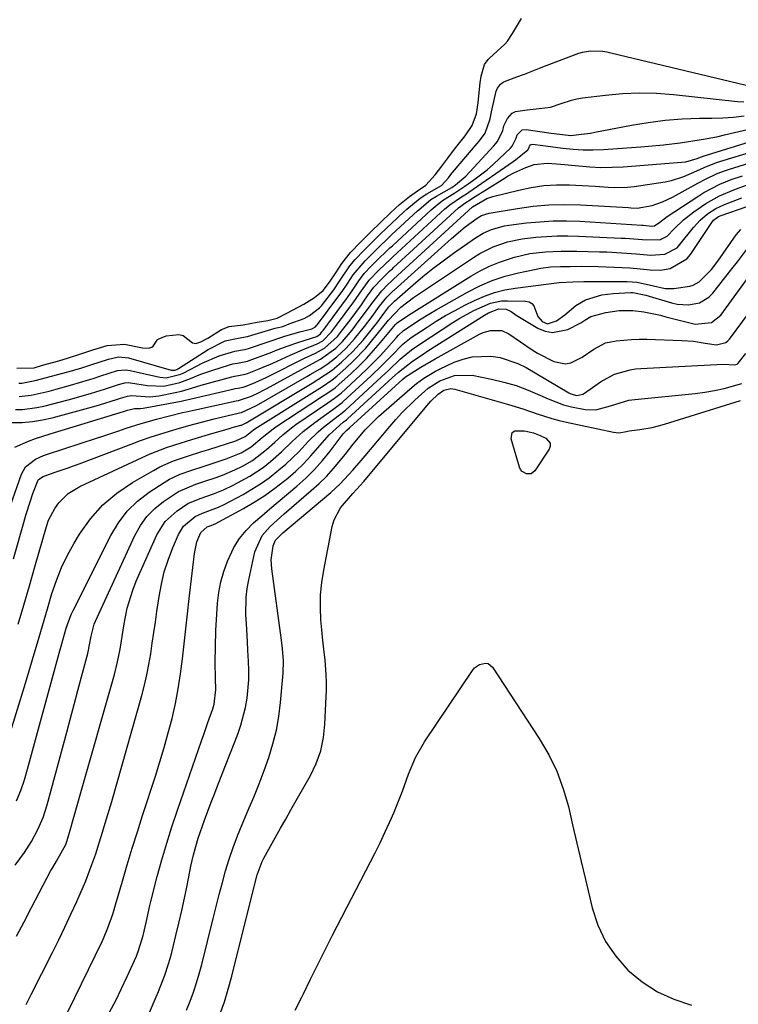
# Model space of a CAD drawing. Units: inches. Extents: x 1931686 to 1937077, y 411285 to 416581.
# Drawn here: x 1933047 to 1933234, y 414576 to 414832 of the extents above; entities that cross this region are included whole.
import ezdxf

# ---------------------------------------------------------------- set-up
doc = ezdxf.new("R2010")
doc.units = ezdxf.units.IN
doc.header["$MEASUREMENT"] = 0
doc.layers.add('7', color=7, linetype='Continuous')
doc.layers.add('8', color=7, linetype='Continuous')

msp = doc.modelspace()

# ---------------------------------------------------------------- linework, layer by layer
at = {"layer": '7', "color": 18}
for points in [[(1933047.15, 414737.49, 1662), (1933047.9, 414737.45, 1662), (1933051.37, 414738.11, 1662), (1933061.16, 414740.75, 1662), (1933061.69, 414740.9, 1662), (1933063.28, 414741.36, 1662), (1933065.85, 414742.22, 1662), (1933070.43, 414743.7, 1662), (1933073.01, 414744.28, 1662), (1933075.66, 414744.01, 1662), (1933086.71, 414740.87, 1662), (1933086.96, 414740.83, 1662), (1933087.72, 414740.86, 1662), (1933088.2, 414741.03, 1662), (1933088.43, 414741.15, 1662), (1933088.66, 414741.28, 1662), (1933096.32, 414746.23, 1662), (1933100.77, 414748.45, 1662), (1933104.19, 414749.18, 1662), (1933106.55, 414749.62, 1662), (1933107.71, 414749.93, 1662), (1933113.76, 414751.73, 1662), (1933114.1, 414751.82, 1662), (1933115.75, 414752.18, 1662), (1933117.41, 414752.88, 1662), (1933121.28, 414754.27, 1662), (1933122.73, 414755.06, 1662), (1933125.28, 414757, 1662), (1933125.8, 414757.6, 1662), (1933128.38, 414760.9, 1662), (1933129.02, 414761.76, 1662), (1933130.53, 414763.96, 1662), (1933133.16, 414767.94, 1662), (1933134.54, 414769.63, 1662), (1933136.86, 414772.02, 1662), (1933138.84, 414773.98, 1662), (1933140.82, 414775.93, 1662), (1933142.8, 414777.86, 1662), (1933144.01, 414778.99, 1662), (1933147.23, 414781.99, 1662), (1933148.02, 414782.72, 1662), (1933151.45, 414785.59, 1662), (1933153.22, 414786.71, 1662), (1933156.97, 414788.83, 1662), (1933158.81, 414790.87, 1662), (1933159.68, 414792.03, 1662), (1933159.88, 414792.27, 1662), (1933166.28, 414799.74, 1662), (1933166.91, 414800.49, 1662), (1933168.35, 414802.45, 1662), (1933169.68, 414806.17, 1662), (1933170, 414807.98, 1662), (1933171.22, 414813.35, 1662), (1933171.51, 414814.17, 1662), (1933172.3, 414815.22, 1662), (1933173.01, 414815.72, 1662), (1933173.41, 414815.9, 1662), (1933176.54, 414817.08, 1662), (1933178.53, 414817.83, 1662), (1933182.49, 414819.34, 1662), (1933184.48, 414820.1, 1662), (1933192.65, 414823.22, 1662), (1933193.66, 414823.54, 1662), (1933195.72, 414823.89, 1662), (1933198.89, 414823.75, 1662), (1933199.94, 414823.58, 1662), (1933200.98, 414823.36, 1662), (1933239.81, 414814.1, 1662)], [(1933047.2, 414734, 1664), (1933050.37, 414734.29, 1664), (1933055, 414735.4, 1664), (1933056.88, 414735.9, 1664), (1933060.62, 414736.95, 1664), (1933065.25, 414738.3, 1664), (1933066.48, 414738.67, 1664), (1933068.47, 414739.34, 1664), (1933072.81, 414740.72, 1664), (1933074.85, 414740.94, 1664), (1933076.09, 414740.76, 1664), (1933083.81, 414738.99, 1664), (1933085.4, 414738.81, 1664), (1933089.29, 414739.76, 1664), (1933090.02, 414740.12, 1664), (1933093.33, 414741.91, 1664), (1933094.77, 414742.65, 1664), (1933099.24, 414744.57, 1664), (1933103.3, 414745.81, 1664), (1933105.84, 414746.23, 1664), (1933106.85, 414746.49, 1664), (1933107.34, 414746.65, 1664), (1933116, 414749.55, 1664), (1933116.25, 414749.63, 1664), (1933117.79, 414750.12, 1664), (1933120.5, 414750.84, 1664), (1933123.26, 414751.59, 1664), (1933124.23, 414752.14, 1664), (1933124.6, 414752.5, 1664), (1933124.68, 414752.59, 1664), (1933124.76, 414752.69, 1664), (1933130.33, 414760.13, 1664), (1933131.17, 414761.28, 1664), (1933132.48, 414763.23, 1664), (1933134.01, 414765.59, 1664), (1933137.12, 414769.26, 1664), (1933138.86, 414770.98, 1664), (1933140.96, 414773.06, 1664), (1933142.7, 414774.76, 1664), (1933143.76, 414775.76, 1664), (1933144.12, 414776.09, 1664), (1933150.77, 414782.24, 1664), (1933151.09, 414782.54, 1664), (1933154.23, 414785.18, 1664), (1933155.68, 414786.1, 1664), (1933159.64, 414788.36, 1664), (1933160.65, 414789.02, 1664), (1933163.35, 414791.31, 1664), (1933170.6, 414799.18, 1664), (1933171.07, 414799.7, 1664), (1933171.52, 414800.26, 1664), (1933172.94, 414803.14, 1664), (1933173.19, 414804.39, 1664), (1933174.12, 414806.25, 1664), (1933175.4, 414807.67, 1664), (1933176.25, 414808.08, 1664), (1933179.29, 414808.56, 1664), (1933182.34, 414808.84, 1664), (1933185.36, 414809.21, 1664), (1933188.07, 414810.15, 1664), (1933190.8, 414811.06, 1664), (1933192.2, 414811.37, 1664), (1933193.62, 414811.61, 1664), (1933199.58, 414812.37, 1664), (1933204, 414812.78, 1664), (1933208.42, 414812.98, 1664), (1933212.84, 414812.86, 1664), (1933217.26, 414812.53, 1664), (1933233.93, 414810.72, 1664), (1933235.53, 414810.59, 1664)], [(1933046.28, 414730.6, 1666), (1933048.14, 414730.64, 1666), (1933051.82, 414731.08, 1666), (1933053.64, 414731.48, 1666), (1933059.95, 414733.13, 1666), (1933061.49, 414733.54, 1666), (1933066.06, 414734.87, 1666), (1933069.39, 414735.89, 1666), (1933073.05, 414737.1, 1666), (1933074.74, 414737.56, 1666), (1933075.62, 414737.59, 1666), (1933076.21, 414737.54, 1666), (1933080.62, 414736.8, 1666), (1933084.82, 414736.68, 1666), (1933088.96, 414737.59, 1666), (1933091.73, 414738.64, 1666), (1933094.48, 414739.76, 1666), (1933097.28, 414740.74, 1666), (1933101.91, 414742.22, 1666), (1933102.74, 414742.44, 1666), (1933104.01, 414742.65, 1666), (1933106.57, 414743.19, 1666), (1933106.98, 414743.33, 1666), (1933112.88, 414745.52, 1666), (1933113.89, 414745.9, 1666), (1933116.91, 414747.06, 1666), (1933119.95, 414748.15, 1666), (1933124.6, 414749.58, 1666), (1933125.51, 414750.26, 1666), (1933125.92, 414750.77, 1666), (1933126.23, 414751.18, 1666), (1933132.29, 414759.37, 1666), (1933132.53, 414759.7, 1666), (1933133.92, 414761.72, 1666), (1933135.47, 414764.1, 1666), (1933136.94, 414766, 1666), (1933138.76, 414767.88, 1666), (1933140.58, 414769.67, 1666), (1933142.7, 414771.76, 1666), (1933143.61, 414772.62, 1666), (1933143.92, 414772.91, 1666), (1933144.22, 414773.2, 1666), (1933154.32, 414782.5, 1666), (1933155.84, 414783.86, 1666), (1933157.25, 414784.93, 1666), (1933160.5, 414786.92, 1666), (1933163.07, 414788.64, 1666), (1933165.39, 414790.29, 1666), (1933168.84, 414792.95, 1666), (1933170.49, 414794.38, 1666), (1933172.09, 414795.86, 1666), (1933174.94, 414798.6, 1666), (1933175.36, 414799.06, 1666), (1933176.38, 414801.13, 1666), (1933176.69, 414802.01, 1666), (1933177.95, 414803.3, 1666), (1933178.98, 414803.43, 1666), (1933185.53, 414802.46, 1666), (1933186.26, 414802.35, 1666), (1933190.63, 414801.88, 1666), (1933193.39, 414802.16, 1666), (1933195.71, 414802.5, 1666), (1933196.87, 414802.71, 1666), (1933206.36, 414804.53, 1666), (1933210.75, 414805.25, 1666), (1933215.15, 414805.81, 1666), (1933219.57, 414806.15, 1666), (1933224.01, 414806.32, 1666), (1933227.29, 414806.37, 1666), (1933230.1, 414806.47, 1666), (1933232.9, 414806.64, 1666), (1933235.69, 414806.94, 1666)], [(1933045.39, 414727.22, 1668), (1933048.04, 414727.26, 1668), (1933050.66, 414727.46, 1668), (1933053.26, 414727.89, 1668), (1933055.84, 414728.47, 1668), (1933067.22, 414731.58, 1668), (1933068.11, 414731.83, 1668), (1933072.53, 414733.19, 1668), (1933073.55, 414733.52, 1668), (1933075.37, 414734.1, 1668), (1933076.39, 414734.25, 1668), (1933081.23, 414733.93, 1668), (1933083.54, 414734.19, 1668), (1933087.75, 414734.98, 1668), (1933089.46, 414735.36, 1668), (1933091.99, 414736.15, 1668), (1933094.52, 414736.91, 1668), (1933102.49, 414739.1, 1668), (1933103.17, 414739.26, 1668), (1933104.2, 414739.42, 1668), (1933105.95, 414739.77, 1668), (1933106.62, 414740, 1668), (1933109.65, 414741.21, 1668), (1933113.19, 414742.69, 1668), (1933117.71, 414744.72, 1668), (1933121.44, 414746.34, 1668), (1933124.71, 414747.65, 1668), (1933126.12, 414748.45, 1668), (1933128.4, 414750.77, 1668), (1933129.73, 414752.5, 1668), (1933134.23, 414758.61, 1668), (1933134.64, 414759.17, 1668), (1933135.8, 414760.88, 1668), (1933138.17, 414764.21, 1668), (1933140.74, 414766.81, 1668), (1933143.81, 414769.82, 1668), (1933144.33, 414770.3, 1668), (1933157.88, 414782.75, 1668), (1933158.24, 414783.08, 1668), (1933159.12, 414783.85, 1668), (1933162.23, 414785.89, 1668), (1933163.46, 414786.68, 1668), (1933164.06, 414787.09, 1668), (1933175.59, 414795.05, 1668), (1933176.25, 414795.52, 1668), (1933179.4, 414798.1, 1668), (1933179.76, 414798.76, 1668), (1933179.84, 414799.05, 1668), (1933180.14, 414799.43, 1668), (1933180.28, 414799.52, 1668), (1933180.61, 414799.57, 1668), (1933183.29, 414799.26, 1668), (1933184.05, 414799.16, 1668), (1933188.55, 414798.58, 1668), (1933191.18, 414798.31, 1668), (1933193.81, 414798.15, 1668), (1933196.45, 414798.15, 1668), (1933199.1, 414798.25, 1668), (1933208.77, 414798.91, 1668), (1933210.76, 414799.06, 1668), (1933214.73, 414799.44, 1668), (1933218.99, 414799.96, 1668), (1933220.66, 414800.18, 1668), (1933223.98, 414800.69, 1668), (1933225.64, 414800.97, 1668), (1933228.93, 414801.63, 1668), (1933230.57, 414802, 1668), (1933236.87, 414803.5, 1668)], [(1933042.08, 414697.52, 1672), (1933047.83, 414713.78, 1672), (1933048.89, 414715.68, 1672), (1933051.5, 414717.67, 1672), (1933053.55, 414718.61, 1672), (1933054.61, 414719, 1672), (1933067.3, 414723.13, 1672), (1933069.25, 414723.77, 1672), (1933073.14, 414725.08, 1672), (1933075.08, 414725.75, 1672), (1933078.98, 414727, 1672), (1933082.94, 414728.09, 1672), (1933089.69, 414729.8, 1672), (1933090.62, 414730.03, 1672), (1933092.95, 414730.54, 1672), (1933093.42, 414730.64, 1672), (1933103.66, 414732.82, 1672), (1933104.22, 414732.92, 1672), (1933107.6, 414734.06, 1672), (1933109.61, 414735.01, 1672), (1933110.6, 414735.52, 1672), (1933111.59, 414736.05, 1672), (1933120.59, 414740.99, 1672), (1933122.56, 414742.06, 1672), (1933125.53, 414743.65, 1672), (1933129.51, 414746.53, 1672), (1933131.31, 414748.31, 1672), (1933133.74, 414751.27, 1672), (1933135.63, 414753.71, 1672), (1933138.25, 414757.26, 1672), (1933138.88, 414758.17, 1672), (1933141.45, 414761.5, 1672), (1933143.07, 414763.11, 1672), (1933143.89, 414763.9, 1672), (1933144.22, 414764.21, 1672), (1933144.38, 414764.36, 1672), (1933144.55, 414764.52, 1672), (1933165.03, 414783.28, 1672), (1933168.8, 414785.44, 1672), (1933170.37, 414785.96, 1672), (1933177.09, 414787.67, 1672), (1933180.34, 414788.35, 1672), (1933183.62, 414788.83, 1672), (1933186.92, 414789.02, 1672), (1933190.24, 414789.02, 1672), (1933193.53, 414788.87, 1672), (1933196.92, 414788.67, 1672), (1933200.31, 414788.39, 1672), (1933202, 414788.29, 1672), (1933205.37, 414788.39, 1672), (1933207.06, 414788.59, 1672), (1933215.09, 414789.83, 1672), (1933216.75, 414790.16, 1672), (1933219.98, 414791.15, 1672), (1933223.39, 414792.67, 1672), (1933225.25, 414793.54, 1672), (1933228.44, 414794.79, 1672), (1933239.33, 414798.14, 1672)], [(1933045.79, 414691.79, 1674), (1933048.42, 414701.22, 1674), (1933048.98, 414703.12, 1674), (1933050.18, 414706.87, 1674), (1933050.83, 414708.74, 1674), (1933052.07, 414712.07, 1674), (1933052.27, 414712.37, 1674), (1933053.48, 414713.2, 1674), (1933054.18, 414713.48, 1674), (1933056.6, 414714.27, 1674), (1933059.72, 414715.33, 1674), (1933062.82, 414716.47, 1674), (1933076.31, 414721.59, 1674), (1933078.78, 414722.5, 1674), (1933081.27, 414723.37, 1674), (1933083.77, 414724.18, 1674), (1933086.29, 414724.96, 1674), (1933088.07, 414725.49, 1674), (1933091.35, 414726.44, 1674), (1933094.63, 414727.32, 1674), (1933097.93, 414728.16, 1674), (1933101.2, 414728.95, 1674), (1933104.47, 414729.7, 1674), (1933105.02, 414729.79, 1674), (1933108.92, 414731.64, 1674), (1933121.98, 414739.21, 1674), (1933122.85, 414739.71, 1674), (1933125.48, 414741.21, 1674), (1933127.18, 414742.28, 1674), (1933129.77, 414744.3, 1674), (1933132.19, 414746.51, 1674), (1933134.37, 414748.96, 1674), (1933136.96, 414752.18, 1674), (1933138.96, 414754.8, 1674), (1933140.87, 414757.49, 1674), (1933142.79, 414759.82, 1674), (1933143.95, 414760.96, 1674), (1933144.54, 414761.52, 1674), (1933144.66, 414761.63, 1674), (1933159.56, 414775.09, 1674), (1933163.17, 414778.09, 1674), (1933166.27, 414780.37, 1674), (1933167.36, 414781.02, 1674), (1933169.38, 414781.68, 1674), (1933176.71, 414782.9, 1674), (1933180.81, 414783.44, 1674), (1933184.91, 414783.8, 1674), (1933189.03, 414783.89, 1674), (1933193.16, 414783.79, 1674), (1933205.59, 414783.1, 1674), (1933206.16, 414783.06, 1674), (1933207.84, 414782.94, 1674), (1933211.73, 414783.64, 1674), (1933214.44, 414784.59, 1674), (1933215.74, 414785.19, 1674), (1933217.02, 414785.84, 1674), (1933223.58, 414789.47, 1674), (1933225.58, 414790.52, 1674), (1933228.66, 414791.95, 1674), (1933230.77, 414792.75, 1674), (1933231.84, 414793.1, 1674), (1933240.48, 414795.74, 1674)], [(1933046.96, 414674.77, 1676), (1933048.45, 414679.75, 1676), (1933049.91, 414684.73, 1676), (1933051.34, 414689.72, 1676), (1933054.3, 414700.14, 1676), (1933054.88, 414701.8, 1676), (1933056.49, 414704.88, 1676), (1933057.51, 414706.3, 1676), (1933060.01, 414708.73, 1676), (1933062.98, 414710.55, 1676), (1933079.24, 414718.13, 1676), (1933081.32, 414719.05, 1676), (1933085.56, 414720.7, 1676), (1933087.72, 414721.43, 1676), (1933092.08, 414722.79, 1676), (1933096.45, 414724.1, 1676), (1933102.14, 414725.78, 1676), (1933102.6, 414725.91, 1676), (1933104.87, 414726.51, 1676), (1933105.06, 414726.54, 1676), (1933106.04, 414727.01, 1676), (1933106.21, 414727.11, 1676), (1933123.35, 414737.46, 1676), (1933124.88, 414738.38, 1676), (1933128.6, 414740.83, 1676), (1933131, 414742.87, 1676), (1933133.93, 414745.64, 1676), (1933136.6, 414748.66, 1676), (1933139.75, 414752.57, 1676), (1933140.16, 414753.08, 1676), (1933142.29, 414755.95, 1676), (1933143.3, 414757.31, 1676), (1933144.48, 414758.47, 1676), (1933144.76, 414758.73, 1676), (1933149.62, 414763.02, 1676), (1933152.16, 414765.19, 1676), (1933154.74, 414767.29, 1676), (1933157.4, 414769.3, 1676), (1933160.1, 414771.25, 1676), (1933165.82, 414775.23, 1676), (1933167.83, 414776.45, 1676), (1933169.97, 414777.43, 1676), (1933173.35, 414778.39, 1676), (1933174.52, 414778.57, 1676), (1933179.09, 414779.12, 1676), (1933182.55, 414779.44, 1676), (1933186.02, 414779.64, 1676), (1933189.49, 414779.65, 1676), (1933192.96, 414779.54, 1676), (1933209.05, 414778.57, 1676), (1933209.41, 414778.55, 1676), (1933211.77, 414778.3, 1676), (1933212.38, 414778.39, 1676), (1933213.72, 414779.32, 1676), (1933215.66, 414780.8, 1676), (1933223.84, 414786.2, 1676), (1933225.18, 414787.03, 1676), (1933229.35, 414789.21, 1676), (1933232.27, 414790.39, 1676), (1933235.25, 414791.4, 1676)], [(1933044.73, 414645.89, 1678), (1933048.5, 414658.28, 1678), (1933049.38, 414661.19, 1678), (1933050.26, 414664.11, 1678), (1933051.13, 414667.04, 1678), (1933051.99, 414669.96, 1678), (1933052.85, 414672.88, 1678), (1933053.71, 414675.81, 1678), (1933054.57, 414678.73, 1678), (1933055.75, 414682.75, 1678), (1933056.9, 414686.17, 1678), (1933058.22, 414689.51, 1678), (1933059.8, 414692.73, 1678), (1933061.55, 414695.88, 1678), (1933062.94, 414698.18, 1678), (1933065.79, 414702.14, 1678), (1933068.97, 414705.77, 1678), (1933072.66, 414708.87, 1678), (1933076.69, 414711.63, 1678), (1933082.13, 414714.78, 1678), (1933083.83, 414715.69, 1678), (1933087.34, 414717.25, 1678), (1933090.99, 414718.48, 1678), (1933094.67, 414719.65, 1678), (1933096.51, 414720.24, 1678), (1933103.58, 414722.48, 1678), (1933105.99, 414723.62, 1678), (1933108.18, 414725.35, 1678), (1933108.47, 414725.54, 1678), (1933124.71, 414735.74, 1678), (1933126.03, 414736.56, 1678), (1933128.61, 414738.28, 1678), (1933129.81, 414739.26, 1678), (1933132.24, 414741.42, 1678), (1933133.99, 414743.06, 1678), (1933137.29, 414746.53, 1678), (1933138.84, 414748.36, 1678), (1933143.22, 414753.82, 1678), (1933146.41, 414757.18, 1678), (1933149.74, 414759.72, 1678), (1933165.31, 414770.1, 1678), (1933166.97, 414771.13, 1678), (1933170.45, 414772.87, 1678), (1933174.13, 414774.18, 1678), (1933177.93, 414775.01, 1678), (1933181.51, 414775.41, 1678), (1933184.29, 414775.6, 1678), (1933187.06, 414775.72, 1678), (1933189.84, 414775.73, 1678), (1933192.63, 414775.67, 1678), (1933203.65, 414775.19, 1678), (1933204.77, 414775.13, 1678), (1933209.23, 414774.77, 1678), (1933213.7, 414774.68, 1678), (1933215.63, 414775.64, 1678), (1933217.5, 414777.57, 1678), (1933219.92, 414779.91, 1678), (1933222.55, 414781.99, 1678), (1933225.73, 414784.18, 1678), (1933229.24, 414786.13, 1678), (1933232.95, 414787.72, 1678), (1933236.74, 414789.08, 1678)], [(1933046.2, 414612.1, 1682), (1933048.58, 414615.4, 1682), (1933050.48, 414618.3, 1682), (1933052.11, 414621.35, 1682), (1933053.47, 414624.54, 1682), (1933054.52, 414627.84, 1682), (1933059.62, 414646.72, 1682), (1933060.59, 414650.31, 1682), (1933061.55, 414653.9, 1682), (1933062.5, 414657.49, 1682), (1933063.45, 414661.09, 1682), (1933065.05, 414667.16, 1682), (1933065.53, 414669.42, 1682), (1933065.93, 414671.69, 1682), (1933066.76, 414674.79, 1682), (1933067.1, 414675.6, 1682), (1933077.34, 414697.87, 1682), (1933078.78, 414700.42, 1682), (1933080.45, 414702.77, 1682), (1933082.48, 414704.82, 1682), (1933084.75, 414706.66, 1682), (1933088.68, 414709.29, 1682), (1933093.17, 414711.16, 1682), (1933095.5, 414711.93, 1682), (1933098.42, 414712.93, 1682), (1933100.05, 414713.53, 1682), (1933103.26, 414714.88, 1682), (1933105.24, 414715.85, 1682), (1933107.85, 414717.36, 1682), (1933111.48, 414720.18, 1682), (1933113.64, 414722.09, 1682), (1933115.77, 414724.03, 1682), (1933118.01, 414725.83, 1682), (1933119.17, 414726.67, 1682), (1933127.42, 414732.33, 1682), (1933129.21, 414733.55, 1682), (1933130.9, 414734.89, 1682), (1933135.95, 414739.52, 1682), (1933137.69, 414741.17, 1682), (1933141.05, 414744.59, 1682), (1933142.66, 414746.37, 1682), (1933145.26, 414749.33, 1682), (1933145.84, 414749.96, 1682), (1933147.12, 414751.1, 1682), (1933147.81, 414751.6, 1682), (1933151.28, 414753.92, 1682), (1933154.13, 414755.68, 1682), (1933155.58, 414756.51, 1682), (1933163.74, 414761.11, 1682), (1933166.93, 414762.72, 1682), (1933170.2, 414764.13, 1682), (1933173.58, 414765.24, 1682), (1933177.04, 414766.15, 1682), (1933181.58, 414767.13, 1682), (1933182.83, 414767.36, 1682), (1933185.35, 414767.67, 1682), (1933187.89, 414767.78, 1682), (1933190.44, 414767.82, 1682), (1933193.43, 414767.83, 1682), (1933197.7, 414767.78, 1682), (1933199.83, 414767.71, 1682), (1933201.96, 414767.61, 1682), (1933205.98, 414767.4, 1682), (1933208.63, 414767.2, 1682), (1933211.27, 414766.91, 1682), (1933213.88, 414766.83, 1682), (1933216.45, 414767.29, 1682), (1933220.74, 414769.75, 1682), (1933221.72, 414770.92, 1682), (1933227.25, 414779.24, 1682), (1933227.73, 414779.84, 1682), (1933228.96, 414780.78, 1682), (1933229.67, 414781.09, 1682), (1933236.18, 414783.3, 1682)], [(1933046.54, 414593.63, 1684), (1933048.5, 414597.38, 1684), (1933050.46, 414601.13, 1684), (1933052.43, 414604.88, 1684), (1933055.49, 414610.69, 1684), (1933055.95, 414611.52, 1684), (1933056.91, 414613.15, 1684), (1933059.36, 414617.51, 1684), (1933059.71, 414618.54, 1684), (1933060.65, 414621.8, 1684), (1933061.27, 414623.95, 1684), (1933062.51, 414628.26, 1684), (1933063.12, 414630.42, 1684), (1933071.99, 414661.71, 1684), (1933072.81, 414664.96, 1684), (1933073.45, 414668.26, 1684), (1933073.99, 414671.57, 1684), (1933074.54, 414674.88, 1684), (1933075.31, 414678.9, 1684), (1933076.74, 414683.63, 1684), (1933077.65, 414685.93, 1684), (1933083.02, 414697.99, 1684), (1933085.2, 414701.5, 1684), (1933088.26, 414704.29, 1684), (1933091.06, 414706.16, 1684), (1933094.27, 414707.5, 1684), (1933097.74, 414708.7, 1684), (1933100.35, 414709.72, 1684), (1933102.87, 414710.93, 1684), (1933107.15, 414713.23, 1684), (1933110.62, 414715.53, 1684), (1933112.54, 414717.04, 1684), (1933115.44, 414719.57, 1684), (1933118.22, 414722.24, 1684), (1933121.03, 414724.86, 1684), (1933124.06, 414727.24, 1684), (1933128.76, 414730.64, 1684), (1933129.11, 414730.88, 1684), (1933130.48, 414731.86, 1684), (1933131.14, 414732.39, 1684), (1933131.46, 414732.67, 1684), (1933138.69, 414739.33, 1684), (1933141.34, 414741.85, 1684), (1933143.89, 414744.47, 1684), (1933146.95, 414747.57, 1684), (1933149.14, 414749.31, 1684), (1933153.26, 414752.05, 1684), (1933155.64, 414753.57, 1684), (1933158.06, 414755.02, 1684), (1933160.53, 414756.38, 1684), (1933163.03, 414757.69, 1684), (1933165.6, 414758.96, 1684), (1933168.14, 414760.07, 1684), (1933170.74, 414761, 1684), (1933173.42, 414761.68, 1684), (1933176.15, 414762.17, 1684), (1933187.54, 414763.66, 1684), (1933191.11, 414763.81, 1684), (1933193.99, 414763.88, 1684), (1933194.74, 414763.88, 1684), (1933205.25, 414763.85, 1684), (1933207.82, 414763.69, 1684), (1933212.12, 414762.8, 1684), (1933215.12, 414762.03, 1684), (1933217.4, 414762.03, 1684), (1933221.52, 414762.71, 1684), (1933222.39, 414762.95, 1684), (1933223.96, 414763.76, 1684), (1933227.13, 414767.03, 1684), (1933228.8, 414769.21, 1684), (1933233.57, 414776, 1684), (1933234.76, 414777.45, 1684)], [(1933049.03, 414575.89, 1686), (1933050.38, 414578.44, 1686), (1933055.9, 414589.41, 1686), (1933057.53, 414592.71, 1686), (1933059.13, 414596.02, 1686), (1933060.68, 414599.35, 1686), (1933062.19, 414602.7, 1686), (1933063.95, 414606.67, 1686), (1933064.54, 414608.05, 1686), (1933066.16, 414612.26, 1686), (1933067.13, 414615.1, 1686), (1933068.06, 414617.96, 1686), (1933068.58, 414619.6, 1686), (1933069.96, 414624.12, 1686), (1933071.28, 414628.65, 1686), (1933079.08, 414656.19, 1686), (1933079.79, 414658.88, 1686), (1933080.43, 414661.59, 1686), (1933080.96, 414664.32, 1686), (1933081.43, 414667.06, 1686), (1933081.84, 414669.82, 1686), (1933082.25, 414672.58, 1686), (1933082.65, 414675.34, 1686), (1933083.05, 414678.1, 1686), (1933083.61, 414682, 1686), (1933084.2, 414685.2, 1686), (1933084.95, 414688.35, 1686), (1933085.94, 414691.43, 1686), (1933087.1, 414694.47, 1686), (1933088.67, 414698.13, 1686), (1933089.95, 414700.24, 1686), (1933093, 414702.76, 1686), (1933094.86, 414703.67, 1686), (1933099.01, 414705.2, 1686), (1933100.53, 414705.94, 1686), (1933105.41, 414708.54, 1686), (1933107.74, 414709.86, 1686), (1933110, 414711.28, 1686), (1933112.17, 414712.83, 1686), (1933114.75, 414714.87, 1686), (1933116.55, 414716.42, 1686), (1933119.98, 414719.7, 1686), (1933122.38, 414722.25, 1686), (1933124.94, 414724.81, 1686), (1933126.3, 414725.99, 1686), (1933130.11, 414728.96, 1686), (1933131.08, 414729.67, 1686), (1933131.8, 414730.23, 1686), (1933132.02, 414730.43, 1686), (1933141.43, 414739.11, 1686), (1933143.3, 414740.85, 1686), (1933146.28, 414743.71, 1686), (1933149.24, 414746.15, 1686), (1933151.6, 414747.79, 1686), (1933159.95, 414753.21, 1686), (1933161.73, 414754.31, 1686), (1933165.39, 414756.31, 1686), (1933169.71, 414758.22, 1686), (1933172.62, 414758.82, 1686), (1933174.13, 414758.89, 1686), (1933178.87, 414758.8, 1686), (1933179.76, 414758.58, 1686), (1933180.5, 414758.19, 1686), (1933181.02, 414757.52, 1686), (1933182.04, 414754.75, 1686), (1933183.14, 414753.51, 1686), (1933184.56, 414752.92, 1686), (1933186.91, 414753.62, 1686), (1933189.06, 414755.19, 1686), (1933191.87, 414757.65, 1686), (1933194.4, 414759.13, 1686), (1933198.68, 414760.4, 1686), (1933201.64, 414760.75, 1686), (1933206.2, 414760.99, 1686), (1933206.69, 414760.99, 1686), (1933210.07, 414760.37, 1686), (1933216.78, 414758.3, 1686), (1933218.23, 414757.96, 1686), (1933221.17, 414757.79, 1686), (1933224.06, 414758.38, 1686), (1933226.48, 414759.85, 1686), (1933227.51, 414760.89, 1686), (1933232.43, 414767.17, 1686), (1933233.89, 414769.04, 1686), (1933236.77, 414772.81, 1686)], [(1933056.34, 414566.68, 1688), (1933068.77, 414592.29, 1688), (1933069.31, 414593.44, 1688), (1933070.29, 414595.78, 1688), (1933071.56, 414599.36, 1688), (1933071.94, 414600.57, 1688), (1933072.3, 414601.78, 1688), (1933074.07, 414607.94, 1688), (1933075.33, 414612.23, 1688), (1933076.62, 414616.51, 1688), (1933077.95, 414620.77, 1688), (1933079.31, 414625.03, 1688), (1933082.64, 414635.21, 1688), (1933083.82, 414638.95, 1688), (1933084.94, 414642.71, 1688), (1933085.98, 414646.49, 1688), (1933086.96, 414650.29, 1688), (1933087.83, 414654.12, 1688), (1933088.59, 414657.96, 1688), (1933089.19, 414661.83, 1688), (1933089.69, 414665.74, 1688), (1933090.11, 414669.67, 1688), (1933090.54, 414673.58, 1688), (1933090.98, 414677.5, 1688), (1933091.43, 414681.42, 1688), (1933092.77, 414693.14, 1688), (1933093.44, 414696.16, 1688), (1933094.45, 414698.65, 1688), (1933096.13, 414700.05, 1688), (1933097.14, 414700.42, 1688), (1933097.91, 414700.75, 1688), (1933098.16, 414700.88, 1688), (1933105.51, 414704.86, 1688), (1933108.33, 414706.49, 1688), (1933111.08, 414708.24, 1688), (1933113.72, 414710.14, 1688), (1933117.02, 414712.75, 1688), (1933119.11, 414714.59, 1688), (1933121.13, 414716.5, 1688), (1933123.05, 414718.51, 1688), (1933124.89, 414720.59, 1688), (1933127.82, 414724.05, 1688), (1933131.45, 414727.29, 1688), (1933132.31, 414727.95, 1688), (1933132.45, 414728.07, 1688), (1933132.59, 414728.19, 1688), (1933144.18, 414738.84, 1688), (1933145.82, 414740.33, 1688), (1933149.46, 414743.17, 1688), (1933152.46, 414745.19, 1688), (1933153.47, 414745.84, 1688), (1933168.15, 414755.15, 1688), (1933169.22, 414755.77, 1688), (1933171.93, 414756.78, 1688), (1933173.82, 414756.72, 1688), (1933175.13, 414756.07, 1688), (1933176.36, 414755.12, 1688), (1933176.8, 414754.84, 1688), (1933182.01, 414751.73, 1688), (1933183.93, 414750.96, 1688), (1933185.87, 414750.58, 1688), (1933189.81, 414751.43, 1688), (1933193.24, 414753.16, 1688), (1933194.27, 414753.81, 1688), (1933195.8, 414754.79, 1688), (1933199.72, 414755.81, 1688), (1933203.18, 414756.33, 1688), (1933206.68, 414756.36, 1688), (1933209.58, 414755.98, 1688), (1933213.9, 414755.1, 1688), (1933215.32, 414754.74, 1688), (1933221.88, 414753.02, 1688), (1933222.93, 414752.82, 1688), (1933227.13, 414753.22, 1688), (1933229.55, 414755.09, 1688), (1933243.2, 414773.82, 1688)], [(1933074.66, 414558.73, 1692), (1933082.82, 414577.88, 1692), (1933083.41, 414579.28, 1692), (1933085.09, 414583.54, 1692), (1933086.07, 414586.42, 1692), (1933086.5, 414587.88, 1692), (1933086.89, 414589.36, 1692), (1933087.98, 414593.79, 1692), (1933088.75, 414597.03, 1692), (1933089.5, 414600.28, 1692), (1933090.2, 414603.54, 1692), (1933090.87, 414606.81, 1692), (1933091.58, 414610.42, 1692), (1933091.88, 414611.89, 1692), (1933092.54, 414614.8, 1692), (1933093.72, 414619.13, 1692), (1933095.4, 414623.84, 1692), (1933096.28, 414626.18, 1692), (1933097.17, 414628.51, 1692), (1933098.07, 414630.85, 1692), (1933098.97, 414633.18, 1692), (1933104.05, 414646.21, 1692), (1933104.85, 414648.49, 1692), (1933106.06, 414653.14, 1692), (1933106.48, 414655.52, 1692), (1933106.91, 414660.33, 1692), (1933106.93, 414662.74, 1692), (1933106.86, 414665.15, 1692), (1933106.69, 414667.95, 1692), (1933106.56, 414670.26, 1692), (1933106.3, 414674.88, 1692), (1933106.18, 414677.2, 1692), (1933106.25, 414681.79, 1692), (1933106.52, 414684.07, 1692), (1933106.91, 414686.35, 1692), (1933108.46, 414693.62, 1692), (1933110.38, 414697.85, 1692), (1933112.51, 414700.21, 1692), (1933116.07, 414703.46, 1692), (1933123.16, 414709.5, 1692), (1933125.18, 414711.32, 1692), (1933127.12, 414713.22, 1692), (1933128.94, 414715.23, 1692), (1933132.02, 414719.02, 1692), (1933134.06, 414721.58, 1692), (1933137.19, 414725.34, 1692), (1933140.66, 414728.79, 1692), (1933148.73, 414735.87, 1692), (1933150.54, 414737.37, 1692), (1933152.43, 414738.77, 1692), (1933155.45, 414740.58, 1692), (1933156.5, 414741.1, 1692), (1933160.31, 414742.87, 1692), (1933162.6, 414743.72, 1692), (1933164.94, 414744.32, 1692), (1933169.79, 414744.5, 1692), (1933172.21, 414744.1, 1692), (1933176.84, 414742.6, 1692), (1933179.04, 414741.48, 1692), (1933190.12, 414734.92, 1692), (1933190.61, 414734.68, 1692), (1933192.17, 414734.27, 1692), (1933193.71, 414734.57, 1692), (1933194.18, 414734.84, 1692), (1933198.3, 414737.78, 1692), (1933201.98, 414739.79, 1692), (1933206.03, 414740.95, 1692), (1933207.42, 414741.14, 1692), (1933208.83, 414741.27, 1692), (1933230.16, 414742.4, 1692), (1933233.2, 414742.2, 1692), (1933233.8, 414742.4, 1692), (1933234.12, 414742.67, 1692), (1933236.08, 414745.14, 1692)], [(1933090.75, 414574.4, 1694), (1933091.67, 414576.74, 1694), (1933092.53, 414579.1, 1694), (1933093.33, 414581.48, 1694), (1933094.04, 414583.89, 1694), (1933094.69, 414586.31, 1694), (1933097.65, 414598.28, 1694), (1933098.43, 414601.38, 1694), (1933099.22, 414604.48, 1694), (1933100.05, 414607.57, 1694), (1933100.89, 414610.65, 1694), (1933101.81, 414613.71, 1694), (1933102.82, 414616.74, 1694), (1933103.94, 414619.72, 1694), (1933105.15, 414622.68, 1694), (1933106.78, 414626.44, 1694), (1933108.2, 414629.83, 1694), (1933109.58, 414633.25, 1694), (1933110.87, 414636.69, 1694), (1933112.12, 414640.15, 1694), (1933113.19, 414643.66, 1694), (1933114.08, 414647.21, 1694), (1933114.71, 414650.81, 1694), (1933115.17, 414654.45, 1694), (1933115.83, 414662.03, 1694), (1933115.9, 414665.24, 1694), (1933115.64, 414668.45, 1694), (1933115.38, 414670.59, 1694), (1933112.88, 414689.13, 1694), (1933112.75, 414691.49, 1694), (1933113.22, 414695.12, 1694), (1933113.83, 414696.58, 1694), (1933115.74, 414698.51, 1694), (1933128.21, 414709.05, 1694), (1933130.64, 414711.25, 1694), (1933133.99, 414714.83, 1694), (1933136.13, 414717.31, 1694), (1933137.19, 414718.56, 1694), (1933143.56, 414726.22, 1694), (1933145.1, 414728, 1694), (1933146.69, 414729.73, 1694), (1933150.05, 414733.02, 1694), (1933153.55, 414736.16, 1694), (1933156.55, 414738.07, 1694), (1933160.36, 414739.44, 1694), (1933164.99, 414739.53, 1694), (1933170, 414738.51, 1694), (1933173.23, 414737.74, 1694), (1933176.41, 414736.81, 1694), (1933179.51, 414735.66, 1694), (1933182.57, 414734.37, 1694), (1933184.69, 414733.38, 1694), (1933188.69, 414731.84, 1694), (1933190.76, 414731.3, 1694), (1933194.32, 414730.64, 1694), (1933197.1, 414730.54, 1694), (1933200.95, 414731.52, 1694), (1933205.66, 414732.99, 1694), (1933207.28, 414733.24, 1694), (1933222.91, 414734.79, 1694), (1933225.46, 414735.11, 1694), (1933227.98, 414735.54, 1694), (1933230.48, 414736.1, 1694), (1933235.06, 414737.38, 1694)], [(1933099.43, 414573.28, 1696), (1933100.58, 414576.55, 1696), (1933101.58, 414579.86, 1696), (1933102.49, 414583.21, 1696), (1933108.36, 414606.92, 1696), (1933109.09, 414609.62, 1696), (1933110.39, 414613.09, 1696), (1933110.82, 414613.91, 1696), (1933112.55, 414617.02, 1696), (1933113.87, 414619.38, 1696), (1933115.19, 414621.74, 1696), (1933116.52, 414624.1, 1696), (1933117.85, 414626.46, 1696), (1933122.91, 414635.4, 1696), (1933124.42, 414638.58, 1696), (1933125.61, 414641.86, 1696), (1933126.32, 414645.27, 1696), (1933126.71, 414648.77, 1696), (1933127.07, 414657.73, 1696), (1933127.1, 414659.68, 1696), (1933127.06, 414661.63, 1696), (1933126.72, 414665.52, 1696), (1933126.48, 414667.47, 1696), (1933126.06, 414671.36, 1696), (1933125.89, 414673.31, 1696), (1933125.67, 414675.91, 1696), (1933125.54, 414679.15, 1696), (1933125.58, 414682.39, 1696), (1933125.9, 414685.6, 1696), (1933126.39, 414688.81, 1696), (1933128.62, 414700.14, 1696), (1933129.11, 414701.88, 1696), (1933130.73, 414705.04, 1696), (1933133.94, 414708.72, 1696), (1933136.84, 414711.87, 1696), (1933153.15, 414731.52, 1696), (1933154.22, 414732.73, 1696), (1933156.17, 414734.63, 1696), (1933157.62, 414735.62, 1696), (1933159.4, 414736.06, 1696), (1933160.42, 414735.93, 1696), (1933174.41, 414731.89, 1696), (1933178.17, 414730.74, 1696), (1933181.9, 414729.47, 1696), (1933185.64, 414728.27, 1696), (1933187.54, 414727.77, 1696), (1933189.46, 414727.32, 1696), (1933201.73, 414724.68, 1696), (1933203.06, 414724.57, 1696), (1933205.06, 414724.91, 1696), (1933205.73, 414725.04, 1696), (1933208.55, 414725.39, 1696), (1933211.78, 414725.93, 1696), (1933213.38, 414726.32, 1696), (1933214.96, 414726.76, 1696), (1933234.71, 414732.9, 1696)], [(1933185.21, 414721.88, 1698), (1933185.21, 414721.1, 1698), (1933184.95, 414720.25, 1698), (1933181.22, 414714.64, 1698), (1933180.27, 414713.89, 1698), (1933179.06, 414713.85, 1698), (1933177.95, 414714.5, 1698), (1933177.57, 414715, 1698), (1933177.28, 414715.6, 1698), (1933175.06, 414722.94, 1698), (1933175.4, 414724.61, 1698), (1933176.08, 414725.03, 1698), (1933178.53, 414725.02, 1698), (1933180.9, 414724.49, 1698), (1933182.62, 414723.85, 1698), (1933184.15, 414723.14, 1698), (1933185.21, 414721.88, 1698)], [(1933118.99, 414574.42, 1698), (1933120.71, 414577.8, 1698), (1933121.11, 414578.64, 1698), (1933122.96, 414582.47, 1698), (1933124.84, 414586.3, 1698), (1933126.75, 414590.1, 1698), (1933128.68, 414593.89, 1698), (1933139.73, 414615.31, 1698), (1933141.04, 414617.93, 1698), (1933142.31, 414620.57, 1698), (1933143.51, 414623.24, 1698), (1933144.68, 414625.93, 1698), (1933145.12, 414626.99, 1698), (1933146.86, 414631.36, 1698), (1933148.45, 414635.79, 1698), (1933150.25, 414640.11, 1698), (1933152.59, 414644.16, 1698), (1933165.05, 414662.77, 1698), (1933165.58, 414663.39, 1698), (1933166.88, 414664.32, 1698), (1933168.4, 414664.66, 1698), (1933169.1, 414664.54, 1698), (1933170.23, 414663.63, 1698), (1933182.42, 414645.03, 1698), (1933184.85, 414640.84, 1698), (1933186.97, 414636.52, 1698), (1933188.62, 414632, 1698), (1933189.96, 414627.35, 1698), (1933191.06, 414622.59, 1698), (1933192.17, 414617.84, 1698), (1933193.29, 414613.09, 1698), (1933194.41, 414608.34, 1698), (1933196.14, 414601.04, 1698), (1933197.65, 414596.51, 1698), (1933199.62, 414592.26, 1698), (1933202.3, 414588.41, 1698), (1933205.45, 414584.82, 1698), (1933209.16, 414581.8, 1698), (1933213.11, 414579.2, 1698), (1933217.42, 414577.25, 1698), (1933221.96, 414575.74, 1698)]]:
    msp.add_polyline3d(points, dxfattribs=at)
at = {"layer": '8', "color": 18}
for points in [[(1933046.6, 414741.32, 1660), (1933051.14, 414741.46, 1660), (1933053.29, 414742.09, 1660), (1933057.52, 414743.28, 1660), (1933060.09, 414744.04, 1660), (1933063.23, 414745.1, 1660), (1933066.36, 414746.15, 1660), (1933070.08, 414747.28, 1660), (1933074.6, 414747.6, 1660), (1933079.27, 414746.66, 1660), (1933080.82, 414746.55, 1660), (1933081.73, 414746.81, 1660), (1933082.08, 414747.1, 1660), (1933083.1, 414748.64, 1660), (1933083.23, 414748.79, 1660), (1933083.38, 414748.92, 1660), (1933085.47, 414749.72, 1660), (1933088.69, 414750.1, 1660), (1933089.82, 414749.87, 1660), (1933092.29, 414747.95, 1660), (1933093.16, 414747.75, 1660), (1933094.44, 414748.22, 1660), (1933096.29, 414749.18, 1660), (1933099.79, 414751.38, 1660), (1933101.78, 414752.16, 1660), (1933105.41, 414752.59, 1660), (1933109.09, 414753.27, 1660), (1933111.89, 414753.72, 1660), (1933114.27, 414754.39, 1660), (1933116.78, 414755.63, 1660), (1933121.18, 414757.97, 1660), (1933123.99, 414759.71, 1660), (1933126.25, 414761.53, 1660), (1933127.92, 414763.7, 1660), (1933129.51, 414766.14, 1660), (1933131.1, 414768.57, 1660), (1933133.31, 414771.42, 1660), (1933135.92, 414774.09, 1660), (1933138.56, 414776.71, 1660), (1933141.23, 414779.34, 1660), (1933143.81, 414781.83, 1660), (1933146.09, 414783.94, 1660), (1933148.67, 414786.02, 1660), (1933150.72, 414787.43, 1660), (1933152.92, 414788.96, 1660), (1933155.35, 414791.6, 1660), (1933157.12, 414793.9, 1660), (1933158.6, 414795.92, 1660), (1933160.36, 414798.27, 1660), (1933163.17, 414801.78, 1660), (1933164.99, 414804.46, 1660), (1933166.12, 414807.52, 1660), (1933166.53, 414810.37, 1660), (1933166.93, 414814.74, 1660), (1933167.03, 414815.55, 1660), (1933167.33, 414817.3, 1660), (1933168.21, 414820.32, 1660), (1933169.11, 414821.6, 1660), (1933169.29, 414821.79, 1660), (1933169.48, 414821.97, 1660), (1933173.47, 414825.63, 1660), (1933174.19, 414826.37, 1660), (1933175.41, 414828.38, 1660), (1933177.83, 414832.24, 1660)], [(1933046.15, 414720.77, 1670), (1933049.67, 414722.39, 1670), (1933051.52, 414723.08, 1670), (1933055.26, 414724.31, 1670), (1933074.36, 414730.06, 1670), (1933074.63, 414730.14, 1670), (1933075.43, 414730.4, 1670), (1933076.13, 414730.62, 1670), (1933077.21, 414730.9, 1670), (1933078.74, 414730.9, 1670), (1933079.49, 414730.99, 1670), (1933089.36, 414732.81, 1670), (1933090, 414732.94, 1670), (1933091.6, 414733.32, 1670), (1933091.92, 414733.39, 1670), (1933103.07, 414735.96, 1670), (1933103.34, 414736.02, 1670), (1933104.14, 414736.16, 1670), (1933105.48, 414736.39, 1670), (1933106.27, 414736.65, 1670), (1933108.6, 414737.65, 1670), (1933111.42, 414738.91, 1670), (1933114.2, 414740.27, 1670), (1933119.17, 414742.82, 1670), (1933121.39, 414743.92, 1670), (1933124.22, 414745.26, 1670), (1933126.58, 414746.58, 1670), (1933129.93, 414749.59, 1670), (1933131.04, 414750.97, 1670), (1933133.22, 414753.82, 1670), (1933136.18, 414757.85, 1670), (1933136.35, 414758.07, 1670), (1933136.84, 414758.77, 1670), (1933137.77, 414760.18, 1670), (1933139.4, 414762.43, 1670), (1933141.5, 414764.56, 1670), (1933143.59, 414766.62, 1670), (1933144.01, 414767.02, 1670), (1933144.23, 414767.21, 1670), (1933144.44, 414767.41, 1670), (1933161.44, 414783, 1670), (1933161.98, 414783.49, 1670), (1933163.02, 414784.24, 1670), (1933164.72, 414785.29, 1670), (1933165.08, 414785.52, 1670), (1933172.84, 414790.44, 1670), (1933174.31, 414791.32, 1670), (1933175.81, 414792.14, 1670), (1933178.94, 414793.56, 1670), (1933181.05, 414794.31, 1670), (1933184.5, 414794.69, 1670), (1933186.86, 414794.52, 1670), (1933188.04, 414794.41, 1670), (1933192.65, 414793.92, 1670), (1933195.54, 414793.69, 1670), (1933198.44, 414793.56, 1670), (1933201.33, 414793.6, 1670), (1933204.23, 414793.74, 1670), (1933220.49, 414794.97, 1670), (1933223.47, 414795.84, 1670), (1933224.58, 414796.33, 1670), (1933224.81, 414796.41, 1670), (1933225.04, 414796.48, 1670), (1933238.18, 414800.54, 1670)], [(1933046.53, 414628.81, 1680), (1933047.63, 414631.5, 1680), (1933048.58, 414634.26, 1680), (1933049.42, 414637.05, 1680), (1933057.35, 414666.28, 1680), (1933057.61, 414667.22, 1680), (1933058.12, 414669.09, 1680), (1933059.46, 414673.75, 1680), (1933060.77, 414677.29, 1680), (1933061.26, 414678.33, 1680), (1933071.03, 414697.84, 1680), (1933073.02, 414701.11, 1680), (1933075.3, 414704.13, 1680), (1933078.02, 414706.74, 1680), (1933081.05, 414709.09, 1680), (1933084.93, 414711.64, 1680), (1933086.28, 414712.45, 1680), (1933089.1, 414713.8, 1680), (1933092.08, 414714.82, 1680), (1933095.08, 414715.8, 1680), (1933096.58, 414716.29, 1680), (1933101.02, 414717.75, 1680), (1933104.94, 414719.36, 1680), (1933107.53, 414720.93, 1680), (1933110.38, 414723.29, 1680), (1933113.22, 414725.59, 1680), (1933113.97, 414726.11, 1680), (1933126.06, 414734.03, 1680), (1933127.17, 414734.75, 1680), (1933129.34, 414736.24, 1680), (1933130.35, 414737.09, 1680), (1933133.5, 414739.95, 1680), (1933135.52, 414741.87, 1680), (1933137.48, 414743.84, 1680), (1933139.36, 414745.9, 1680), (1933141.18, 414748.01, 1680), (1933145.04, 414752.68, 1680), (1933145.44, 414753.11, 1680), (1933148.45, 414755.17, 1680), (1933164.65, 414765.29, 1680), (1933167.04, 414766.65, 1680), (1933169.49, 414767.88, 1680), (1933172.03, 414768.9, 1680), (1933175.99, 414770.2, 1680), (1933179.97, 414771.14, 1680), (1933184.02, 414771.62, 1680), (1933188.11, 414771.78, 1680), (1933192.21, 414771.77, 1680), (1933198.07, 414771.64, 1680), (1933199.98, 414771.58, 1680), (1933203.79, 414771.38, 1680), (1933207.61, 414771.1, 1680), (1933211.37, 414770.71, 1680), (1933215.07, 414770.98, 1680), (1933218.22, 414772.67, 1680), (1933218.98, 414773.47, 1680), (1933222.48, 414777.94, 1680), (1933224.18, 414779.83, 1680), (1933226.12, 414781.49, 1680), (1933228.26, 414782.87, 1680), (1933230.57, 414783.95, 1680), (1933235.08, 414785.65, 1680)], [(1933070.71, 414573.89, 1690), (1933072.32, 414576.93, 1690), (1933073.83, 414580.02, 1690), (1933075.29, 414583.14, 1690), (1933077.69, 414588.48, 1690), (1933077.89, 414588.95, 1690), (1933078.29, 414589.91, 1690), (1933079.44, 414593.84, 1690), (1933080.2, 414597.16, 1690), (1933081.18, 414601.59, 1690), (1933081.45, 414602.69, 1690), (1933083.14, 414609.19, 1690), (1933084.32, 414613.53, 1690), (1933085.58, 414617.84, 1690), (1933086.93, 414622.12, 1690), (1933088.35, 414626.38, 1690), (1933094.64, 414644.48, 1690), (1933095.19, 414646.07, 1690), (1933096.31, 414649.22, 1690), (1933097.57, 414652.75, 1690), (1933097.94, 414653.97, 1690), (1933098.31, 414657.77, 1690), (1933098.24, 414660.63, 1690), (1933098.18, 414664.78, 1690), (1933098.23, 414668.92, 1690), (1933098.33, 414673.1, 1690), (1933098.58, 414677.41, 1690), (1933098.8, 414680.21, 1690), (1933099.14, 414683.01, 1690), (1933099.66, 414685.77, 1690), (1933100.43, 414688.47, 1690), (1933101.37, 414691.14, 1690), (1933103.04, 414694.74, 1690), (1933104.47, 414697.06, 1690), (1933106.21, 414699.16, 1690), (1933108.17, 414701.11, 1690), (1933110.29, 414702.94, 1690), (1933112.42, 414704.76, 1690), (1933114.55, 414706.57, 1690), (1933116.69, 414708.38, 1690), (1933119.38, 414710.65, 1690), (1933121.72, 414712.76, 1690), (1933123.96, 414714.97, 1690), (1933126.05, 414717.32, 1690), (1933128.04, 414719.77, 1690), (1933131.45, 414724.29, 1690), (1933132.36, 414725.26, 1690), (1933133.06, 414725.85, 1690), (1933133.11, 414725.89, 1690), (1933133.16, 414725.93, 1690), (1933146.95, 414738.53, 1690), (1933147.63, 414739.1, 1690), (1933151.66, 414741.6, 1690), (1933155.39, 414743.76, 1690), (1933166.87, 414750.16, 1690), (1933167.79, 414750.6, 1690), (1933169.73, 414751.17, 1690), (1933172.72, 414751.11, 1690), (1933174.53, 414750.27, 1690), (1933180.55, 414746.15, 1690), (1933181.92, 414745.28, 1690), (1933186.23, 414743.06, 1690), (1933189.19, 414742.51, 1690), (1933190.58, 414742.77, 1690), (1933193.59, 414744.2, 1690), (1933196.55, 414746.31, 1690), (1933199.66, 414747.95, 1690), (1933202.39, 414748.45, 1690), (1933206.36, 414748.84, 1690), (1933208.36, 414748.9, 1690), (1933210.36, 414748.88, 1690), (1933219.47, 414748.57, 1690), (1933222.5, 414748.35, 1690), (1933225.5, 414747.88, 1690), (1933228.49, 414747.44, 1690), (1933230.91, 414748.06, 1690), (1933231.39, 414748.45, 1690), (1933231.82, 414748.91, 1690), (1933242.26, 414762.92, 1690)]]:
    msp.add_polyline3d(points, dxfattribs=at)

doc.saveas('drawing.dxf')
